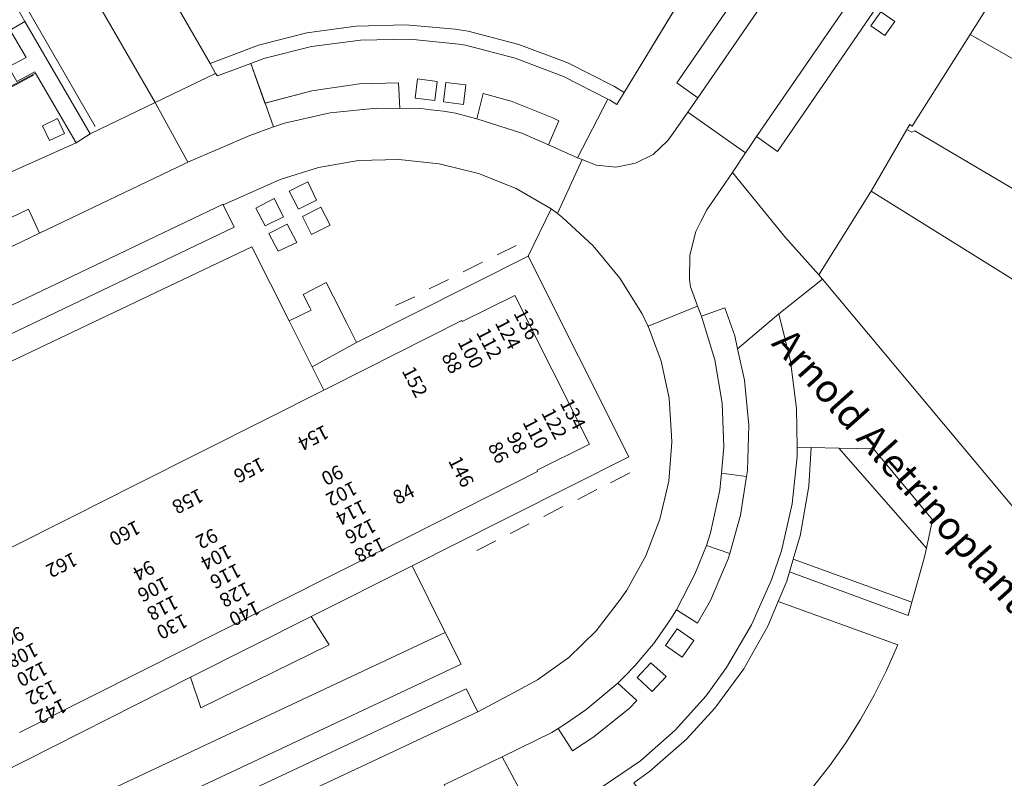
# Model space of a CAD drawing. Units: metres. Extents: x 79365 to 82786, y 452565 to 457268.
# Drawn here: x 80583 to 80654, y 453076 to 453130 of the extents above; entities that cross this region are included whole.
import ezdxf
from ezdxf.enums import TextEntityAlignment as Align

# ---------------------------------------------------------------- set-up
doc = ezdxf.new("R2010")
doc.units = ezdxf.units.M
doc.header["$MEASUREMENT"] = 0
for name, color, linetype, lineweight in [('Begroeid terreindeel_groenvoorziening_0', 7, 'Continuous', 0), ('Begroeid terreindeel_groenvoorziening_gras- en kruidachtigen_0', 7, 'Continuous', 0), ('Begroeid terreindeel_groenvoorziening_heesters_0', 7, 'Continuous', 0), ('Gebouwinstallatie_bordes_0', 7, 'Continuous', 0), ('Inrit-uitrit-verkeersdrempel_0', 7, 'Continuous', 0), ('Nummeraanduiding', 7, 'Continuous', 0), ('Onbegroeid terreindeel_erf_0', 7, 'Continuous', 0), ('Onbegroeid terreindeel_gesloten verharding_0', 7, 'Continuous', 0), ('Onbegroeid terreindeel_half verhard_0', 7, 'Continuous', 0), ('Onbegroeid terreindeel_onverhard_0', 7, 'Continuous', 0), ('Openbare ruimte label_Weg', 7, 'Continuous', 0), ('Pand_0', 7, 'Continuous', 0), ('Scheiding_0', 7, 'Continuous', 0), ('Wegdeel_open verharding_0', 7, 'Continuous', 0), ('Wegdeel_open verharding_sierbestrating_0', 7, 'Continuous', 0), ('Wegdeel_open verharding_sierbestrating_verkeersdrempel_0', 7, 'Continuous', 0), ('Wegdeel_open verharding_tegels_0', 7, 'Continuous', 0), ('Weginrichtingselement_geleideconstructie_0', 7, 'Continuous', 0)]:
    doc.layers.add(name, color=color, linetype=linetype, lineweight=lineweight)

# ---------------------------------------------------------------- blocks, each defined once
blk = doc.blocks.new('BGT_lev_stadsdelen_Centrum_REALDWG_1_FMEBLOCK228')
at = {"layer": 'Pand_0'}
blk.add_lwpolyline([(35.3165, 20.2165), (39.9155, 22.5325), (44.5155, 24.8495), (49.1145, 27.1665), (53.7145, 29.4835), (58.3135, 31.8005), (62.9135, 34.1175), (65.4285, 35.3845), (72.4095, 38.9015), (72.3655, 38.9905), (76.1285, 40.8665), (73.4445, 46.1955), (70.7695, 51.5065), (67.0105, 49.6365), (66.9705, 49.7085), (59.9855, 46.1905), (57.4705, 44.9235), (57.1035, 44.7385), (52.8705, 42.6065), (48.2715, 40.2895), (43.6715, 37.9725), (39.0715, 35.6555), (34.4725, 33.3395)], dxfattribs=at)
blk = doc.blocks.new('BGT_lev_stadsdelen_Centrum_REALDWG_1_FMEBLOCK1749')
at = {"layer": 'Wegdeel_open verharding_tegels_0'}
for points in [[(-12.788, 2.518), (-11.764, -0.341), (-8.417, 0.549), (-4.99, 1.048), (-2.213, 1.13), (-2.114, -0.715), (-1.45, -0.683), (-0.601, -0.715), (0.118, -0.802), (1.018, -0.895), (1.874, -1.041), (3.416, -1.454), (3.857, 0.361), (5.857, -0.176), (8.838, -1.388), (9.277, -1.604), (8.537, -3.318), (10.618, -4.241), (12.788, -0.045), (9.605, 1.581), (6.156, 2.896), (2.584, 3.829), (2.126, 3.904), (-1.393, 4.241), (-4.925, 4.178), (-8.428, 3.717), (-11.857, 2.864)], [(0.561, 1.232), (0.387, -0.148), (-1.008, 0.029), (-0.833, 1.409)], [(2.618, 0.981), (2.451, -0.419), (1.023, -0.246), (1.185, 1.152)]]:
    blk.add_lwpolyline(points, close=True, dxfattribs=at)
blk = doc.blocks.new('BGT_lev_stadsdelen_Centrum_REALDWG_1_FMEBLOCK2360')
at = {"layer": 'Wegdeel_open verharding_tegels_0'}
for points in [[(8.567, 8.462), (10.06, 7.417), (11.145, 9.062), (11.667, 9.905), (12.407, 11.025), (12.554, 11.308), (12.69, 11.596), (12.814, 11.89), (12.925, 12.189), (13.025, 12.492), (8.128, 15.535), (3.173, 18.613), (2.67, 17.796), (3.238, 16.69), (2.148, 14.989), (2.033, 14.811), (0.783, 14.899), (-2.625, 9.499), (-0.617, 8.227), (-1.65, 6.771), (-3.614, 3.714), (-5.933, -0.492), (-8.114, -4.254), (-5.423, -6.23), (-9.689, -13.269), (-10.208, -14.132), (-10.75, -13.81), (-10.854, -13.757), (-13.025, -17.953), (-12.686, -18.087), (-11.691, -18.48), (-10.28, -18.614), (-9.689, -18.502), (-8.888, -18.35), (-7.624, -17.709), (-6.588, -16.742), (-6.349, -16.42), (-5.135, -14.685), (-4.804, -14.213), (-4.425, -13.665), (-5.917, -12.585)], [(0.473, 10.88), (-0.522, 11.584), (0.191, 12.578), (1.183, 11.883)], [(6.086, 11.53), (6.799, 12.523), (7.792, 11.829), (7.082, 10.825)], [(1.662, 5.097), (2.375, 6.09), (3.368, 5.395), (2.658, 4.393)], [(-1.701, -1.876), (-2.696, -1.171), (-1.983, -0.178), (-0.99, -0.872)]]:
    blk.add_lwpolyline(points, close=True, dxfattribs=at)
blk = doc.blocks.new('BGT_lev_stadsdelen_Centrum_REALDWG_1_FMEBLOCK2906')
at = {"layer": 'Wegdeel_open verharding_0'}
for points in [[(0.766, 3.563), (-3.683, 1.197), (-3.562, 0.987), (-3.033, 0.022), (-1.067, -3.563), (3.683, -1.43)], [(2.337, 0.304), (2.839, -0.762), (1.784, -1.271), (1.282, -0.205)]]:
    blk.add_lwpolyline(points, close=True, dxfattribs=at)
blk = doc.blocks.new('BGT_lev_stadsdelen_Centrum_REALDWG_1_FMEBLOCK3085')
at = {"layer": 'Wegdeel_open verharding_0'}
for points in [[(4.927, 2.522), (7.557, 6.774), (10.663, 11.808), (11.29, 12.504), (12.226, 12.946), (13.255, 12.969), (14.122, 12.642), (9.031, 15.796), (5.581, 17.94), (4.651, 16.912), (3.873, 15.655), (2.134, 13.073), (3.593, 12.009), (-10.896, -9.122), (-12.401, -8.047), (-12.82, -8.688), (-13.177, -9.213), (-14.122, -10.606), (-10.467, -15.108), (-10.352, -15.236), (-7.939, -17.94), (-4.191, -11.961), (-1.629, -7.529), (-1.584, -7.453), (-1.42, -7.172), (-1.241, -7.3), (2.914, -0.739)], [(5.596, 11.904), (4.601, 12.608), (5.313, 13.601), (6.306, 12.907)], [(1.204, 5.558), (0.209, 6.263), (0.922, 7.256), (1.914, 6.562)], [(-3.208, -0.808), (-4.203, -0.104), (-3.491, 0.889), (-2.498, 0.195)]]:
    blk.add_lwpolyline(points, close=True, dxfattribs=at)
blk = doc.blocks.new('BGT_lev_stadsdelen_Centrum_REALDWG_1_FMEBLOCK3363')
at = {"layer": 'Wegdeel_open verharding_sierbestrating_0'}
for points in [[(10.523, 11.687), (10.088, 15.082), (9.246, 18.464), (6.297, 15.973), (6.791, 13.729), (7.093, 10.501), (6.996, 7.26), (6.938, 6.828), (6.501, 4.055), (5.733, 1.316), (5.616, 0.936), (4.354, -2.051), (3.415, -3.679), (1.921, -2.735), (1.514, -3.369), (0.907, -4.275), (0.285, -5.155), (-0.416, -5.968), (-1.064, -6.732), (-1.802, -7.49), (-2.277, -7.978), (-0.925, -9.208), (-1.477, -9.777), (-4.003, -11.81), (-5.531, -12.813), (-6.556, -11.232), (-6.999, -11.519), (-10.559, -13.238), (-7.773, -18.464), (-2.927, -16.211), (-3.397, -15.394), (-0.659, -13.527), (1.834, -11.344), (4.046, -8.877), (5.513, -6.844), (7.299, -3.804), (8.729, -0.581), (9.432, 1.503), (10.196, 4.861), (10.559, 8.264), (10.552, 8.932)], [(1.966, -4.082), (3.161, -4.924), (2.323, -6.113), (1.13, -5.269)], [(1.172, -7.5), (0.191, -8.56), (-0.885, -7.574), (0.095, -6.509)]]:
    blk.add_lwpolyline(points, close=True, dxfattribs=at)
blk = doc.blocks.new('BGT_lev_stadsdelen_Centrum_REALDWG_1_FMEBLOCK3368')
at = {"layer": 'Wegdeel_open verharding_tegels_0'}
for points in [[(31.591, 9.399), (29.077, 10.842), (26.388, 11.926), (23.575, 12.629), (20.693, 12.94), (17.795, 12.851), (14.937, 12.364), (12.173, 11.49), (10.413, 10.701), (8.112, 9.684), (8.882, 8.085), (-31.59, -11.272), (-31.196, -12.94), (-22.718, -8.998), (-22.123, -10.216), (-21.958, -10.115), (-20.935, -9.615), (-20.778, -9.562), (-21.37, -8.317), (10.153, 6.671), (12.827, 1.367), (14.398, 2.147), (14.331, 2.281), (13.834, 3.269), (15.484, 4.109), (15.984, 3.133), (16.953, 1.2), (17.645, -0.182), (29.932, 6.002)], [(14.786, 10.012), (13.498, 9.369), (12.832, 10.664), (14.168, 11.323)], [(11.119, 8.168), (10.44, 9.454), (11.756, 10.133), (12.429, 8.827)], [(14.436, 7.56), (13.779, 8.838), (15.085, 9.515), (15.765, 8.234)], [(12.048, 6.353), (11.371, 7.635), (12.693, 8.307), (13.375, 6.99)]]:
    blk.add_lwpolyline(points, close=True, dxfattribs=at)

msp = doc.modelspace()

# ---------------------------------------------------------------- linework, layer by layer
at = {"layer": 'Begroeid terreindeel_groenvoorziening_0'}
for points in [[(80596.44, 453099.262), (80601.039, 453101.579), (80605.272, 453103.711), (80604.442, 453105.361), (80602.784, 453108.658), (80600.11, 453113.962), (80568.587, 453098.974), (80569.179, 453097.729), (80569.022, 453097.676), (80573.052, 453089.577), (80572.083, 453089.09), (80567.999, 453097.176), (80567.834, 453097.075), (80567.239, 453098.293), (80558.761, 453094.351), (80563.565, 453084.807), (80564.41, 453083.129), (80568.842, 453085.362), (80573.442, 453087.679), (80578.042, 453089.996), (80582.641, 453092.312), (80587.24, 453094.628), (80591.84, 453096.945)], [(80613.964, 453086.346), (80611.587, 453091.135), (80604.352, 453087.49), (80605.65, 453085.467), (80596.458, 453080.966), (80595.728, 453083.144), (80582.026, 453076.24), (80583.304, 453074.345), (80573.614, 453069.431), (80572.868, 453071.626), (80547.965, 453059.078), (80549.574, 453055.827), (80549.63, 453055.682), (80550.328, 453054.27), (80555.758, 453058.192), (80557.515, 453059.364), (80559.317, 453060.466), (80561.16, 453061.497), (80563.043, 453062.455)]]:
    msp.add_lwpolyline(points, close=True, dxfattribs=at)
at = {"layer": 'Begroeid terreindeel_groenvoorziening_gras- en kruidachtigen_0'}
msp.add_lwpolyline([(80592.722, 453134.75), (80597.118, 453127.093), (80600.595, 453128.41), (80604.045, 453129.289), (80607.572, 453129.776), (80611.13, 453129.865), (80614.677, 453129.555), (80615.602, 453129.407), (80619.227, 453128.461), (80622.732, 453127.134), (80624.286, 453126.347), (80626.074, 453125.441), (80626.773, 453125.027), (80631.039, 453132.066)], dxfattribs=at)
for points in [[(80642.137, 453099.559), (80640.166, 453099.605), (80640.006, 453096.826), (80639.409, 453093.402), (80639.401, 453093.367), (80638.884, 453091.61), (80647.377, 453088.511), (80648.256, 453091.661), (80648.411, 453092.391)], [(80644.616, 453099.503), (80642.137, 453099.559), (80648.411, 453092.391), (80648.842, 453094.428)], [(80638.884, 453091.61), (80638.851, 453091.496), (80638.612, 453090.683), (80647.115, 453087.575), (80647.377, 453088.511)], [(80646.36, 453085.458), (80637.802, 453088.567), (80637.052, 453086.795), (80635.33, 453083.752), (80633.273, 453080.926), (80631.228, 453078.711), (80628.593, 453076.404), (80627.461, 453075.577), (80631.534, 453070.055), (80636.421, 453071.256), (80638.962, 453073.75), (80640.268, 453075.25), (80641.495, 453076.814), (80642.642, 453078.439), (80643.704, 453080.121), (80644.68, 453081.854), (80645.566, 453083.634)]]:
    msp.add_lwpolyline(points, close=True, dxfattribs=at)
at = {"layer": 'Begroeid terreindeel_groenvoorziening_heesters_0'}
msp.add_lwpolyline([(80583.862, 453130.093), (80582.816, 453129.492), (80583.96, 453127.535), (80582.693, 453126.847), (80583.287, 453125.806), (80584.565, 453126.5), (80584.618, 453126.409), (80587.535, 453121.416), (80588.54, 453122.047)], close=True, dxfattribs=at)
at = {"layer": 'Gebouwinstallatie_bordes_0'}
msp.add_lwpolyline([(80582.026, 453076.24), (80595.728, 453083.144), (80604.352, 453087.49), (80611.587, 453091.135), (80611.969, 453091.326), (80614.388, 453092.54), (80627.118, 453098.94), (80619.889, 453113.293), (80607.602, 453107.109), (80604.442, 453105.361), (80605.272, 453103.711), (80605.639, 453103.896), (80608.154, 453105.163), (80615.139, 453108.681), (80615.179, 453108.609), (80618.938, 453110.479), (80621.613, 453105.168), (80624.297, 453099.839), (80620.534, 453097.963), (80620.578, 453097.874), (80613.597, 453094.357), (80611.082, 453093.09), (80606.482, 453090.773), (80601.883, 453088.456), (80597.283, 453086.139), (80592.684, 453083.822), (80588.084, 453081.505), (80583.485, 453079.189)], dxfattribs=at)
at = {"layer": 'Inrit-uitrit-verkeersdrempel_0'}
for p, q in [((80597.523, 453126.387), (80593.19, 453124.29)), ((80599.978, 453121.936), (80595.528, 453120.023)), ((80595.528, 453120.023), (80595.328, 453119.937))]:
    msp.add_line(p, q, dxfattribs=at)
at = {"layer": 'Onbegroeid terreindeel_erf_0'}
msp.add_lwpolyline([(80662.691, 453125.963), (80660.574, 453127.164), (80659.252, 453124.773), (80651.554, 453129.167), (80647.399, 453122.606), (80647.22, 453122.734), (80647.056, 453122.453), (80647.011, 453122.377), (80647.374, 453122.165), (80647.586, 453122.265), (80654.982, 453117.899), (80656.277, 453120.42), (80659.333, 453118.765), (80660.374, 453120.687), (80660.772, 453121.62), (80661.715, 453123.282)], close=True, dxfattribs=at)
for points in [[(80654.982, 453117.899), (80647.586, 453122.265), (80647.374, 453122.165), (80647.011, 453122.377), (80644.449, 453117.945), (80665.335, 453104.932)], [(80582.026, 453076.24), (80595.728, 453083.144), (80604.352, 453087.49), (80611.587, 453091.135), (80611.969, 453091.326), (80614.388, 453092.54), (80627.118, 453098.94), (80619.889, 453113.293), (80607.602, 453107.109), (80604.442, 453105.361), (80605.272, 453103.711), (80605.639, 453103.896), (80608.154, 453105.163), (80615.139, 453108.681), (80615.179, 453108.609), (80618.938, 453110.479), (80621.613, 453105.168), (80624.297, 453099.839), (80620.534, 453097.963), (80620.578, 453097.874), (80613.597, 453094.357), (80611.082, 453093.09), (80606.482, 453090.773), (80601.883, 453088.456), (80597.283, 453086.139), (80592.684, 453083.822), (80588.084, 453081.505), (80583.485, 453079.189)]]:
    msp.add_lwpolyline(points, dxfattribs=at)
at = {"layer": 'Onbegroeid terreindeel_gesloten verharding_0'}
for points in [[(80613.38, 453125.816), (80611.987, 453125.992), (80611.811, 453124.612), (80613.206, 453124.436)], [(80615.437, 453125.564), (80614.004, 453125.736), (80613.842, 453124.338), (80615.27, 453124.165)], [(80604.125, 453118.614), (80602.789, 453117.955), (80603.455, 453116.66), (80604.743, 453117.303)], [(80601.713, 453117.424), (80600.397, 453116.745), (80601.076, 453115.459), (80602.386, 453116.118)], [(80605.042, 453116.806), (80603.736, 453116.129), (80604.393, 453114.851), (80605.722, 453115.525)], [(80602.65, 453115.598), (80601.328, 453114.926), (80602.005, 453113.644), (80603.332, 453114.281)], [(80631.759, 453085.772), (80630.564, 453086.614), (80629.728, 453085.427), (80630.921, 453084.583)], [(80629.77, 453083.196), (80628.693, 453084.187), (80627.713, 453083.122), (80628.789, 453082.136)]]:
    msp.add_lwpolyline(points, close=True, dxfattribs=at)
msp.add_lwpolyline([(80627.461, 453075.577), (80628.593, 453076.404), (80631.228, 453078.711), (80633.273, 453080.926), (80635.33, 453083.752), (80637.052, 453086.795), (80637.802, 453088.567), (80638.415, 453090.014), (80638.612, 453090.683), (80638.851, 453091.496), (80638.884, 453091.61), (80639.401, 453093.367), (80639.409, 453093.402), (80640.006, 453096.826), (80640.166, 453099.605), (80639.15, 453099.628), (80639.157, 453098.96), (80638.794, 453095.557), (80638.03, 453092.199), (80637.327, 453090.115), (80635.897, 453086.892), (80634.111, 453083.852), (80632.644, 453081.819), (80630.432, 453079.352), (80627.939, 453077.169), (80625.201, 453075.302)], dxfattribs=at)
at = {"layer": 'Onbegroeid terreindeel_half verhard_0'}
msp.add_lwpolyline([(80604.352, 453087.49), (80595.728, 453083.144), (80596.458, 453080.966), (80605.65, 453085.467)], close=True, dxfattribs=at)
at = {"layer": 'Onbegroeid terreindeel_onverhard_0'}
for points in [[(80646.142, 453130.101), (80645.149, 453130.795), (80644.437, 453129.802), (80645.432, 453129.098)], [(80586.189, 453123.15), (80585.134, 453122.641), (80585.636, 453121.575), (80586.691, 453122.084)]]:
    msp.add_lwpolyline(points, close=True, dxfattribs=at)
at = {"layer": 'Pand_0'}
for points in [[(80669.781, 453138.361), (80662.762, 453142.548), (80661.895, 453142.875), (80660.866, 453142.852), (80659.93, 453142.41), (80659.303, 453141.714), (80656.197, 453136.68), (80653.567, 453132.428), (80651.554, 453129.167), (80659.252, 453124.773), (80660.574, 453127.164), (80662.691, 453125.963), (80664.11, 453128.41)], [(80665.335, 453104.932), (80644.449, 453117.945), (80640.701, 453111.966), (80640.965, 453111.65), (80657.328, 453092.099), (80666.299, 453086.524), (80658.07, 453073.316), (80661.871, 453068.211), (80663.067, 453069.101), (80684.317, 453084.908), (80682.559, 453090.808), (80675.431, 453093.82)]]:
    msp.add_lwpolyline(points, close=True, dxfattribs=at)
at = {"layer": 'Scheiding_0'}
for p, q in [((80581.876, 453124.866), (80584.473, 453126.252)), ((80647.011, 453122.377), (80644.449, 453117.945)), ((80647.056, 453122.453), (80647.011, 453122.377)), ((80617.67, 453113.402), (80619.032, 453114.071)), ((80615.244, 453112.171), (80616.619, 453112.859)), ((80612.822, 453110.958), (80614.2, 453111.624)), ((80610.403, 453109.764), (80611.79, 453110.393)), ((80625.796, 453097.07), (80627.168, 453097.789)), ((80623.444, 453095.88), (80624.814, 453096.584)), ((80621.029, 453094.662), (80622.381, 453095.361)), ((80618.61, 453093.436), (80619.976, 453094.137)), ((80616.217, 453092.218), (80617.584, 453092.918))]:
    msp.add_line(p, q, dxfattribs=at)
for points in [[(80651.554, 453129.167), (80647.399, 453122.606), (80647.22, 453122.734), (80647.056, 453122.453)], [(80647.011, 453122.377), (80647.374, 453122.165), (80647.586, 453122.265), (80654.982, 453117.899)], [(80602.784, 453108.658), (80600.11, 453113.962), (80568.587, 453098.974), (80569.179, 453097.729)]]:
    msp.add_lwpolyline(points, dxfattribs=at)
at = {"layer": 'Wegdeel_open verharding_0'}
for points in [[(80625.608, 453124.539), (80625.712, 453124.486), (80626.254, 453124.164), (80626.773, 453125.027), (80626.074, 453125.441), (80624.286, 453126.347), (80622.732, 453127.134), (80619.227, 453128.461), (80615.602, 453129.407), (80614.677, 453129.555), (80611.13, 453129.865), (80607.572, 453129.776), (80604.045, 453129.289), (80600.595, 453128.41), (80597.118, 453127.093), (80597.523, 453126.387), (80597.651, 453126.213), (80600.031, 453127.101), (80600.962, 453127.448), (80604.391, 453128.301), (80607.894, 453128.762), (80611.427, 453128.824), (80614.945, 453128.487), (80615.403, 453128.413), (80618.975, 453127.48), (80622.424, 453126.165)], [(80610.606, 453125.714), (80607.829, 453125.632), (80604.402, 453125.133), (80601.056, 453124.242), (80601.663, 453122.549), (80602.446, 453122.812), (80605.711, 453123.555), (80609.042, 453123.904), (80610.705, 453123.868)], [(80638.288, 453114.67), (80638.173, 453114.798), (80634.518, 453119.3), (80632.703, 453116.626), (80632.272, 453115.787), (80631.904, 453115.072), (80631.477, 453113.377), (80631.446, 453111.63), (80631.517, 453111.094), (80631.956, 453109.925), (80632.033, 453109.72), (80632.299, 453109.01), (80633.981, 453109.602), (80634.692, 453107.592), (80634.895, 453106.669), (80637.844, 453109.16), (80640.965, 453111.65), (80640.701, 453111.966)], [(80606.91, 453108.491), (80605.941, 453110.424), (80605.441, 453111.4), (80603.791, 453110.56), (80604.288, 453109.572), (80604.355, 453109.438), (80602.784, 453108.658), (80604.442, 453105.361), (80607.602, 453107.109)], [(80634.895, 453106.669), (80634.692, 453107.592), (80633.981, 453109.602), (80632.299, 453109.01), (80632.361, 453108.845), (80633.261, 453105.868), (80633.778, 453102.781), (80633.899, 453099.654), (80633.731, 453097.753), (80635.536, 453097.524), (80635.594, 453097.956), (80635.691, 453101.197), (80635.389, 453104.425)], [(80613.964, 453086.346), (80563.043, 453062.455), (80561.16, 453061.497), (80559.317, 453060.466), (80557.515, 453059.364), (80555.758, 453058.192), (80550.328, 453054.27), (80549.63, 453055.682), (80549.574, 453055.827), (80544.807, 453053.449), (80544.153, 453054.752), (80542.873, 453053.714), (80545.408, 453050.666), (80495.876, 453014.776), (80497.465, 453012.874), (80547.021, 453048.726), (80551.469, 453051.961), (80556.659, 453055.735), (80557.316, 453056.195), (80561.198, 453058.622), (80565.276, 453060.701), (80615.092, 453084.073)], [(80627.121, 453080.919), (80627.673, 453081.488), (80626.321, 453082.718), (80624.037, 453080.818), (80622.491, 453079.755), (80622.042, 453079.464), (80623.067, 453077.883), (80624.595, 453078.886)]]:
    msp.add_lwpolyline(points, close=True, dxfattribs=at)
msp.add_lwpolyline([(80657.328, 453092.099), (80640.965, 453111.65), (80637.844, 453109.16), (80638.686, 453105.778), (80639.121, 453102.383), (80639.15, 453099.628), (80640.166, 453099.605), (80642.137, 453099.559), (80644.616, 453099.503), (80648.842, 453094.428), (80648.411, 453092.391), (80648.256, 453091.661), (80647.377, 453088.511), (80647.115, 453087.575), (80638.612, 453090.683), (80638.415, 453090.014), (80637.802, 453088.567), (80646.36, 453085.458), (80645.566, 453083.634), (80644.68, 453081.854), (80643.704, 453080.121), (80642.642, 453078.439), (80641.495, 453076.814), (80640.268, 453075.25)], dxfattribs=at)
at = {"layer": 'Wegdeel_open verharding_sierbestrating_0'}
for points in [[(80575.814, 453164.2), (80570.142, 453174.078), (80567.377, 453175.966), (80564.316, 453174.243), (80593.19, 453124.29), (80597.523, 453126.387), (80597.118, 453127.093), (80592.722, 453134.75)], [(80564.316, 453174.243), (80559.849, 453171.694), (80560.257, 453170.998), (80566.208, 453160.67), (80566.649, 453159.887), (80573.722, 453147.685), (80574.146, 453146.894), (80579.966, 453136.844), (80580.418, 453136.054), (80583.422, 453130.858), (80583.862, 453130.093), (80588.54, 453122.047), (80593.19, 453124.29)], [(80642.015, 453139.147), (80644.81, 453143.213), (80645.495, 453144.213), (80646.522, 453145.713), (80645.029, 453146.758), (80630.545, 453125.71), (80632.037, 453124.631)], [(80652.233, 453141.915), (80650.774, 453142.979), (80649.639, 453141.33), (80646.155, 453136.267), (80636.239, 453121.859), (80637.744, 453120.784)], [(80646.155, 453136.267), (80642.015, 453139.147), (80632.037, 453124.631), (80631.658, 453124.083), (80631.327, 453123.611), (80635.463, 453120.693), (80635.82, 453121.218), (80636.239, 453121.859)], [(80618.676, 453124.408), (80616.676, 453124.944), (80616.235, 453123.13), (80619.441, 453122.109), (80621.356, 453121.266), (80622.097, 453122.98), (80621.658, 453123.196)], [(80598.839, 453115.376), (80598.069, 453116.975), (80598.05, 453117.028), (80557.571, 453097.699), (80558.367, 453096.019)], [(80584.901, 453114.956), (80584.116, 453116.659), (80578.58, 453114.017), (80579.42, 453112.31)], [(80635.536, 453097.524), (80633.731, 453097.753), (80633.619, 453096.536), (80632.945, 453093.48), (80632.663, 453092.579), (80634.331, 453092.012), (80635.099, 453094.751)], [(80634.331, 453092.012), (80632.663, 453092.579), (80631.84, 453090.534), (80630.519, 453087.961), (80632.013, 453087.017), (80632.952, 453088.645), (80634.214, 453091.632)], [(80616.302, 453080.671), (80615.457, 453082.327), (80566.245, 453059.195), (80562.176, 453057.174), (80559.329, 453055.478), (80560.205, 453053.911), (80562.022, 453054.956), (80567.02, 453057.515)]]:
    msp.add_lwpolyline(points, close=True, dxfattribs=at)
for points in [[(80557.571, 453097.699), (80598.05, 453117.028), (80598.069, 453116.975), (80600.37, 453117.992), (80602.13, 453118.781), (80604.894, 453119.655), (80607.752, 453120.142), (80610.65, 453120.231), (80613.532, 453119.92), (80616.345, 453119.217), (80619.034, 453118.133), (80621.548, 453116.69), (80621.989, 453116.349), (80623.776, 453120.209), (80623.437, 453120.343), (80621.356, 453121.266), (80619.441, 453122.109), (80616.235, 453123.13), (80614.693, 453123.542), (80613.837, 453123.688), (80612.937, 453123.782), (80612.219, 453123.869), (80611.37, 453123.9), (80610.705, 453123.868), (80609.042, 453123.904), (80605.711, 453123.555), (80602.446, 453122.812), (80601.663, 453122.549), (80599.978, 453121.936), (80595.528, 453120.023), (80595.328, 453119.937), (80584.901, 453114.956), (80579.42, 453112.31)], [(80613.876, 453075.437), (80618.039, 453077.458), (80621.599, 453079.177), (80622.042, 453079.464), (80622.491, 453079.755), (80624.037, 453080.818), (80626.321, 453082.718), (80626.796, 453083.206), (80627.534, 453083.964), (80628.182, 453084.728), (80628.883, 453085.541), (80629.505, 453086.421), (80630.112, 453087.327), (80630.519, 453087.961), (80631.84, 453090.534), (80632.663, 453092.579), (80632.945, 453093.48), (80633.619, 453096.536), (80633.731, 453097.753), (80633.899, 453099.654), (80633.778, 453102.781), (80633.261, 453105.868), (80632.361, 453108.845), (80632.299, 453109.01), (80632.033, 453109.72), (80628.49, 453108.281), (80629.43, 453105.781), (80629.998, 453103.139), (80630.17, 453100.442), (80630.188, 453099.988), (80629.961, 453097.192), (80629.338, 453094.456), (80628.334, 453091.837), (80626.968, 453089.387), (80626.449, 453088.634), (80624.774, 453086.462), (80622.801, 453084.557), (80620.573, 453082.958), (80618.898, 453082.046), (80616.302, 453080.671), (80567.02, 453057.515)]]:
    msp.add_lwpolyline(points, dxfattribs=at)
at = {"layer": 'Wegdeel_open verharding_sierbestrating_verkeersdrempel_0'}
msp.add_lwpolyline([(80634.518, 453119.3), (80635.463, 453120.693), (80631.327, 453123.611), (80630.113, 453121.876), (80629.874, 453121.554), (80628.838, 453120.587), (80627.574, 453119.946), (80626.773, 453119.794), (80626.182, 453119.682), (80624.771, 453119.816), (80623.776, 453120.209), (80621.989, 453116.349), (80622.349, 453116.071), (80624.552, 453114.031), (80626.466, 453111.716), (80628.055, 453109.168), (80628.479, 453108.311), (80628.49, 453108.281), (80632.033, 453109.72), (80631.956, 453109.925), (80631.517, 453111.094), (80631.446, 453111.63), (80631.477, 453113.377), (80631.904, 453115.072), (80632.272, 453115.787), (80632.703, 453116.626)], close=True, dxfattribs=at)
at = {"layer": 'Wegdeel_open verharding_tegels_0'}
for points in [[(80575.064, 453132.897), (80577.621, 453128.463), (80580.169, 453124.043), (80584.618, 453126.409), (80584.565, 453126.5), (80583.287, 453125.806), (80582.693, 453126.847), (80583.96, 453127.535), (80582.816, 453129.492), (80583.862, 453130.093), (80583.422, 453130.858)], [(80578.58, 453114.017), (80584.116, 453116.659), (80584.901, 453114.956), (80595.328, 453119.937), (80595.528, 453120.023), (80593.19, 453124.29), (80588.54, 453122.047), (80587.535, 453121.416), (80582.785, 453119.283)], [(80566.245, 453059.195), (80615.457, 453082.327), (80616.302, 453080.671), (80618.898, 453082.046), (80620.573, 453082.958), (80622.801, 453084.557), (80624.774, 453086.462), (80626.449, 453088.634), (80626.968, 453089.387), (80628.334, 453091.837), (80629.338, 453094.456), (80629.961, 453097.192), (80630.188, 453099.988), (80630.17, 453100.442), (80629.998, 453103.139), (80629.43, 453105.781), (80628.49, 453108.281), (80628.479, 453108.311), (80628.055, 453109.168), (80626.466, 453111.716), (80624.552, 453114.031), (80622.349, 453116.071), (80621.989, 453116.349), (80621.548, 453116.69), (80619.889, 453113.293), (80627.118, 453098.94), (80614.388, 453092.54), (80611.969, 453091.326), (80611.587, 453091.135), (80613.964, 453086.346), (80615.092, 453084.073), (80565.276, 453060.701)]]:
    msp.add_lwpolyline(points, dxfattribs=at)
for points in [[(80601.056, 453124.242), (80600.031, 453127.101), (80597.651, 453126.213), (80597.523, 453126.387), (80593.19, 453124.29), (80595.528, 453120.023), (80599.978, 453121.936), (80601.663, 453122.549)], [(80618.039, 453077.458), (80613.876, 453075.437), (80616.619, 453070.301), (80620.825, 453072.232)]]:
    msp.add_lwpolyline(points, close=True, dxfattribs=at)
at = {"layer": 'Weginrichtingselement_geleideconstructie_0'}
for p, q in [((80588.904, 453122.585), (80560.817, 453171.307)), ((80626.773, 453125.027), (80631.69, 453133.141))]:
    msp.add_line(p, q, dxfattribs=at)

# ---------------------------------------------------------------- block references
at = {"layer": 'Pand_0'}
msp.add_blockref('BGT_lev_stadsdelen_Centrum_REALDWG_1_FMEBLOCK228', (80548.168, 453058.972), dxfattribs=at)
at = {"layer": 'Wegdeel_open verharding_0'}
for name, p in [('BGT_lev_stadsdelen_Centrum_REALDWG_1_FMEBLOCK3085', (80648.64, 453129.906)), ('BGT_lev_stadsdelen_Centrum_REALDWG_1_FMEBLOCK2906', (80583.852, 453122.846))]:
    msp.add_blockref(name, p, dxfattribs=at)
at = {"layer": 'Wegdeel_open verharding_sierbestrating_0'}
msp.add_blockref('BGT_lev_stadsdelen_Centrum_REALDWG_1_FMEBLOCK3363', (80628.598, 453090.696), dxfattribs=at)
at = {"layer": 'Wegdeel_open verharding_tegels_0'}
for name, p in [('BGT_lev_stadsdelen_Centrum_REALDWG_1_FMEBLOCK2360', (80636.462, 453138.296)), ('BGT_lev_stadsdelen_Centrum_REALDWG_1_FMEBLOCK1749', (80612.819, 453124.584)), ('BGT_lev_stadsdelen_Centrum_REALDWG_1_FMEBLOCK3368', (80589.957, 453107.291))]:
    msp.add_blockref(name, p, dxfattribs=at)

# ---------------------------------------------------------------- texts
at = {"layer": 'Nummeraanduiding'}
for s, rotation, p in [('136', 297.29, (80619.673, 453108.374)), ('124', 297.29, (80618.34, 453107.686)), ('112', 297.29, (80617.007, 453106.998)), ('100', 297.29, (80615.674, 453106.311)), ('88', 297.29, (80614.341, 453105.623)), ('152', 297.29, (80611.675, 453104.247)), ('134', 297.29, (80622.992, 453101.94)), ('122', 297.29, (80621.659, 453101.253)), ('110', 297.29, (80620.326, 453100.565)), ('154', 206.85, (80604.463, 453100.403)), ('98', 297.29, (80618.993, 453099.877)), ('86', 297.29, (80617.66, 453099.189)), ('156', 206.85, (80599.883, 453098.085)), ('146', 297.29, (80614.994, 453097.814)), ('90', 206.85, (80605.818, 453097.727)), ('102', 206.85, (80606.496, 453096.389)), ('158', 206.85, (80595.479, 453095.855)), ('84', 26.74, (80611.04, 453096.148)), ('114', 206.85, (80607.173, 453095.05)), ('160', 206.85, (80590.967, 453093.571)), ('126', 206.85, (80607.851, 453093.712)), ('92', 206.85, (80596.834, 453093.178)), ('138', 206.85, (80608.528, 453092.374)), ('104', 206.85, (80597.511, 453091.84)), ('162', 206.85, (80586.457, 453091.288)), ('94', 206.85, (80592.322, 453090.895)), ('116', 206.85, (80598.189, 453090.502)), ('106', 206.85, (80593, 453089.556)), ('128', 206.85, (80598.866, 453089.164)), ('118', 206.85, (80593.677, 453088.218)), ('140', 206.85, (80599.544, 453087.825)), ('130', 206.85, (80594.355, 453086.88)), ('96', 206.85, (80582.978, 453086.164)), ('108', 206.85, (80583.655, 453084.826)), ('120', 206.85, (80584.333, 453083.488)), ('132', 206.85, (80585.01, 453082.149)), ('142', 206.85, (80585.688, 453080.811))]:
    msp.add_text(s, height=1, rotation=rotation, dxfattribs=at).set_placement(p, align=Align.MIDDLE)
at = {"layer": 'Openbare ruimte label_Weg'}
msp.add_text('Arnold Aletrinoplantsoen', height=2, rotation=311.71912, dxfattribs=at).set_placement((80648.453, 453095.539), align=Align.MIDDLE)

doc.saveas('drawing.dxf')
